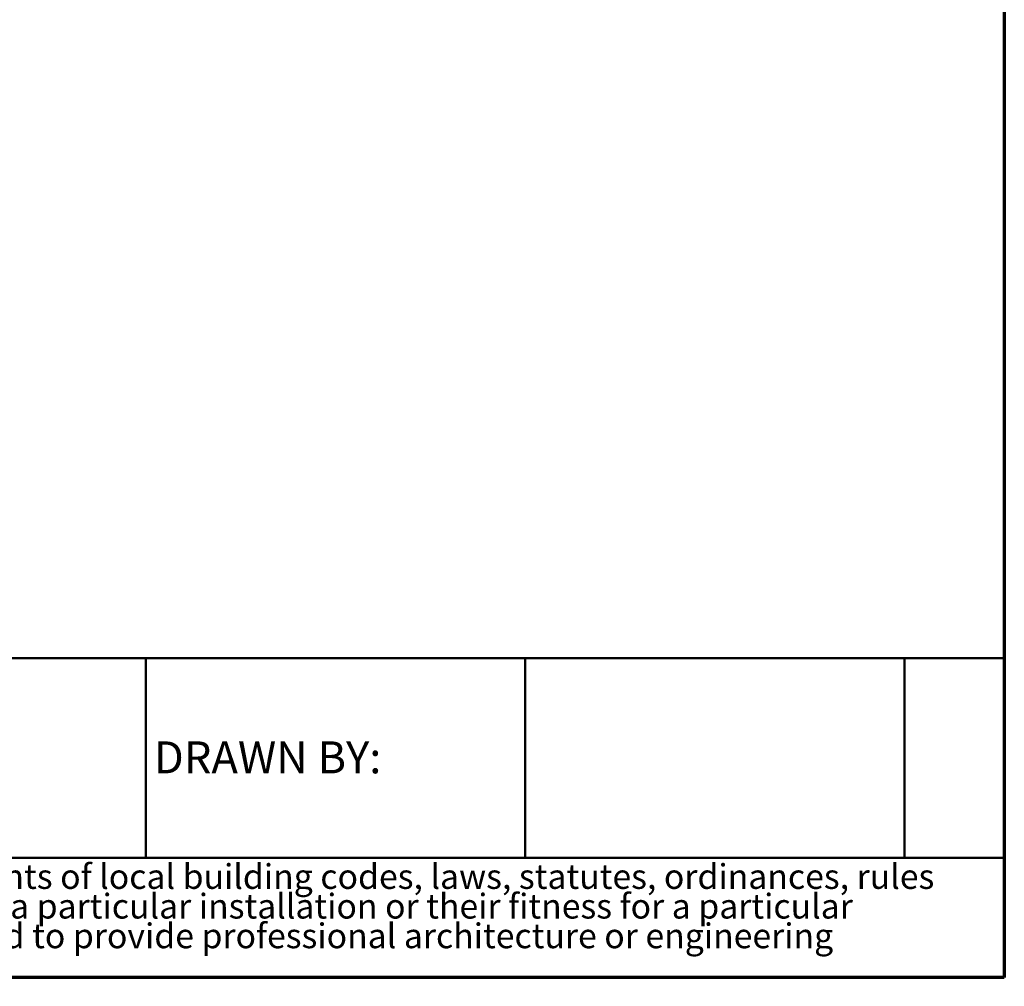
# Model space of a CAD drawing. Units: inches. Extents: x 0.4 to 33.6, y 0.4 to 21.6.
# Drawn here: x 31.2 to 33.6, y 0.4 to 2.8 of the extents above; entities that cross this region are included whole.
import ezdxf

# ---------------------------------------------------------------- set-up
doc = ezdxf.new("R2010")
doc.units = ezdxf.units.IN
doc.header["$MEASUREMENT"] = 0
doc.layers.add('Border (ANSI)', color=7, linetype='Continuous', lineweight=70)
doc.layers.add('Title (ANSI)', color=7, linetype='Continuous', lineweight=50)
doc.styles.add('Note Text (ANSI)', font='tahoma.ttf')

# ---------------------------------------------------------------- blocks, each defined once
blk = doc.blocks.new('Borders Techline Web')
at = {"layer": 'Border (ANSI)'}
for p, q in [((33.625, 21.625), (33.625, 0.375)), ((33.625, 0.375), (0.375, 0.375))]:
    blk.add_line(p, q, dxfattribs=at)
blk = doc.blocks.new('Title Blocks TechLine Web')
at = {"layer": 'Title (ANSI)'}
for p, q in [((10.5989, 1.9127), (10.5989, 1.4127)), ((10.5989, 1.4127), (10.5989, 0.7032)), ((0.3489, 1.2032), (10.5989, 1.2032)), ((8.4489, 1.2032), (8.4489, 0.7032)), ((9.3989, 1.2032), (9.3989, 0.7032)), ((10.3489, 1.2032), (10.3489, 0.7032)), ((10.5989, 1.2032), (10.5989, 0.4032)), ((0.3489, 0.7032), (10.5989, 0.7032)), ((10.5989, 0.7032), (10.5989, 0.4032)), ((10.5989, 0.7032), (10.5989, 0.4032)), ((10.5989, 0.4032), (0.3489, 0.4032)), ((10.5989, 0.4032), (0.3489, 0.4032)), ((10.5989, 0.4032), (10.0989, 0.4032))]:
    blk.add_line(p, q, dxfattribs=at)
at = {"layer": 'Title (ANSI)', "insert": (8.4689, 0.9946), "char_height": 0.08, "width": 0.604812, "attachment_point": 1, "style": 'Note Text (ANSI)'}
blk.add_mtext('\\fTahoma|b0|i0;DRAWN BY:', dxfattribs=at)
at = {"layer": 'Title (ANSI)', "insert": (0.3889, 0.6872), "char_height": 0.062, "width": 10.059453, "attachment_point": 1, "line_spacing_factor": 0.718706, "style": 'Note Text (ANSI)'}
blk.add_mtext("\\fArial|b0|i0;\\H0.0620;These drawings show typical conditions which the Armstrong products depicted are installed.  They are not a substitute for an architect's or engineer's plan and do not reflect the unique requirements of local building codes, laws, statutes, ordinances, rules and regulations (Legal Requirements) that may be applicable for a particular installation. Armstrong does not warrant, and assumes no liability for the accuracy or completeness of the drawings for a particular installation or their fitness for a particular purpose. The user is advised to consult with a duly licensed architect or engineer in the particular locale of the installation to assure compliance with all legal requirements. Armstrong is not licensed to provide professional architecture or engineering design services.\\P\\fTahoma|b0|i0;\\H0.0620;\\P", dxfattribs=at)

msp = doc.modelspace()

# ---------------------------------------------------------------- block references
for name, p in [('Borders Techline Web', (0, 0)), ('Title Blocks TechLine Web', (23.026111, -0.02825))]:
    msp.add_blockref(name, p)

doc.saveas('drawing.dxf')
